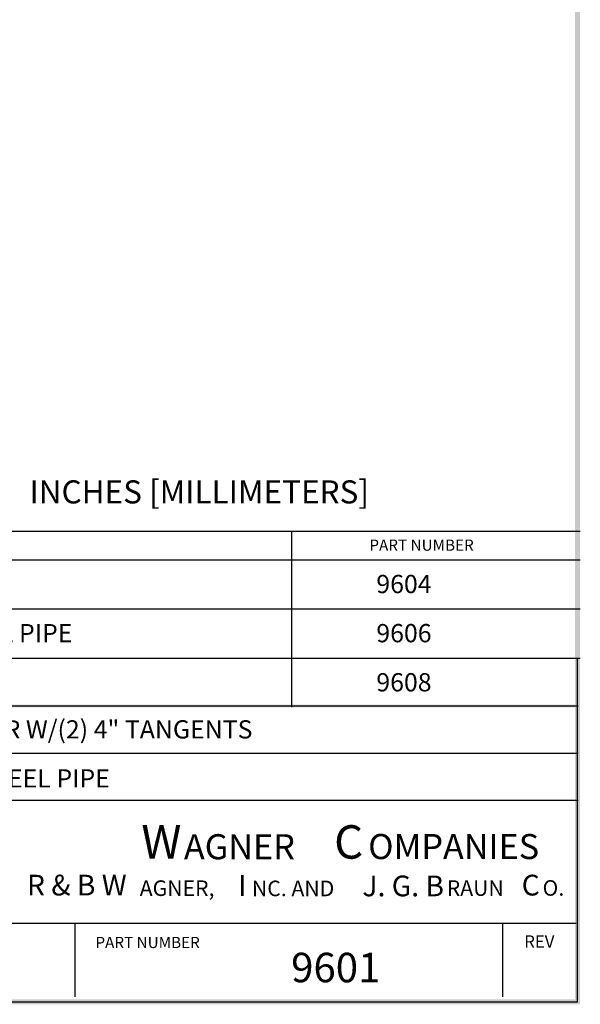
# Model space of a CAD drawing. Units: inches. Extents: x 90.5 to 115.5, y 52.1 to 84.5.
# Drawn here: x 106.1 to 114.7, y 52.5 to 67.5 of the extents above; entities that cross this region are included whole.
import ezdxf
from ezdxf.enums import TextEntityAlignment as Align

# ---------------------------------------------------------------- set-up
doc = ezdxf.new("R2010")
doc.units = ezdxf.units.IN
doc.header["$MEASUREMENT"] = 0
doc.layers.add('dim', color=1, linetype='Continuous', lineweight=9)
doc.styles.add('Bavwm$0$Garamond', font='GARA.TTF')
doc.styles.add('Bavwm$0$STANDARD', font='txt')

# ---------------------------------------------------------------- blocks, each defined once
blk = doc.blocks.new('Bavwm')
for p, q in [((4.2136, 3.0352), (9.3938, 3.0352)), ((7.926, 2.1394), (7.926, 3.0352)), ((4.2136, 2.8894), (9.3938, 2.8894)), ((4.2136, 2.6394), (9.3938, 2.6394)), ((4.2136, 2.3894), (9.3938, 2.3894)), ((3.9371, 2.1461), (9.383, 2.1461)), ((3.9371, 1.9061), (9.383, 1.9061)), ((5.1228, 1.6661), (9.383, 1.6661))]:
    blk.add_line(p, q)
at = {"color": 7}
for p, q in [((9.3799, 0.6404), (9.3799, 2.3904)), ((5.1228, 1.0411), (9.3728, 1.0411)), ((6.8228, 0.6661), (6.8228, 1.0411)), ((8.9978, 1.0411), (8.9978, 0.6661)), ((3.1299, 0.6404), (9.3799, 0.6404))]:
    blk.add_line(p, q, dxfattribs=at)
for points in [[(9.3674, 0.6529), (9.3924, 0.6279), (9.3674, 11.1279), (9.3924, 11.1529)], [(1.6424, 0.6529), (1.6174, 0.6279), (9.3674, 0.6529), (9.3924, 0.6279)]]:
    blk.add_trace(points, dxfattribs=at)
blk.add_trace([(3.9303, 2.1529), (3.9438, 2.1394), (9.383, 2.1529), (9.383, 2.1394)])
for s, height, style, p in [('PART NUMBER', 0.056955, 'Bavwm$0$STANDARD', (8.3202, 2.9358)), ('W', 0.1702, 'Bavwm$0$Garamond', (7.1596, 1.3693)), ('C', 0.1702, 'Bavwm$0$Garamond', (8.1406, 1.3689)), ('AGNER', 0.12765, 'Bavwm$0$Garamond', (7.3762, 1.3658)), ('OMPANIES', 0.12765, 'Bavwm$0$Garamond', (8.3142, 1.3668)), ('R & B W', 0.10554, 'Bavwm$0$Garamond', (6.5776, 1.1816)), ('AGNER, ', 0.07915, 'Bavwm$0$Garamond', (7.1513, 1.1792)), ('I', 0.1055, 'Bavwm$0$Garamond', (7.6529, 1.1795)), ('NC. AND', 0.07915, 'Bavwm$0$Garamond', (7.7223, 1.1779)), ('J. G. B', 0.10554, 'Bavwm$0$Garamond', (8.2847, 1.1774)), ('RAUN ', 0.07915, 'Bavwm$0$Garamond', (8.714, 1.1797)), ('C', 0.1055, 'Bavwm$0$Garamond', (9.0956, 1.1815)), ('O.', 0.07915, 'Bavwm$0$Garamond', (9.2018, 1.1803)), ('PART NUMBER', 0.056955, 'Bavwm$0$STANDARD', (6.9258, 0.9141))]:
    blk.add_text(s, height=height, dxfattribs=dict(style=style)).set_placement(p)
at = {"color": 7, "style": 'Bavwm$0$STANDARD'}
blk.add_text('REV', height=0.0625, dxfattribs=at).set_placement((9.1853, 0.9161), align=Align.CENTER)

msp = doc.modelspace()

# ---------------------------------------------------------------- block references
at = {"color": 7, "xscale": 3, "yscale": 3, "zscale": 3}
msp.add_blockref('Bavwm', (86.489, 50.592), dxfattribs=at)

# ---------------------------------------------------------------- texts
at = {"layer": 'dim', "color": 7}
for s, height, p in [('INCHES [MILLIMETERS]', 0.35283, (106.26, 60.121)), ('9604', 0.2785, (111.556, 58.752)), ('2-1/2" SCH 40 304 STAINLESS STEEL PIPE', 0.27852, (99.633, 58.002)), ('9606', 0.2785, (111.556, 58.002)), ('9608', 0.2785, (111.556, 57.252)), ('2-1/2" PIPE SIZE 90%%d ELL X 5" CLR W/(2) 4" TANGENTS', 0.27852, (100.326, 56.533)), ('2-1/2" SCH 40 STEEL PIPE', 0.27852, (102.961, 55.785)), ('9601', 0.4499, (110.255, 52.812))]:
    msp.add_text(s, height=height, dxfattribs=at).set_placement(p)

doc.saveas('drawing.dxf')
